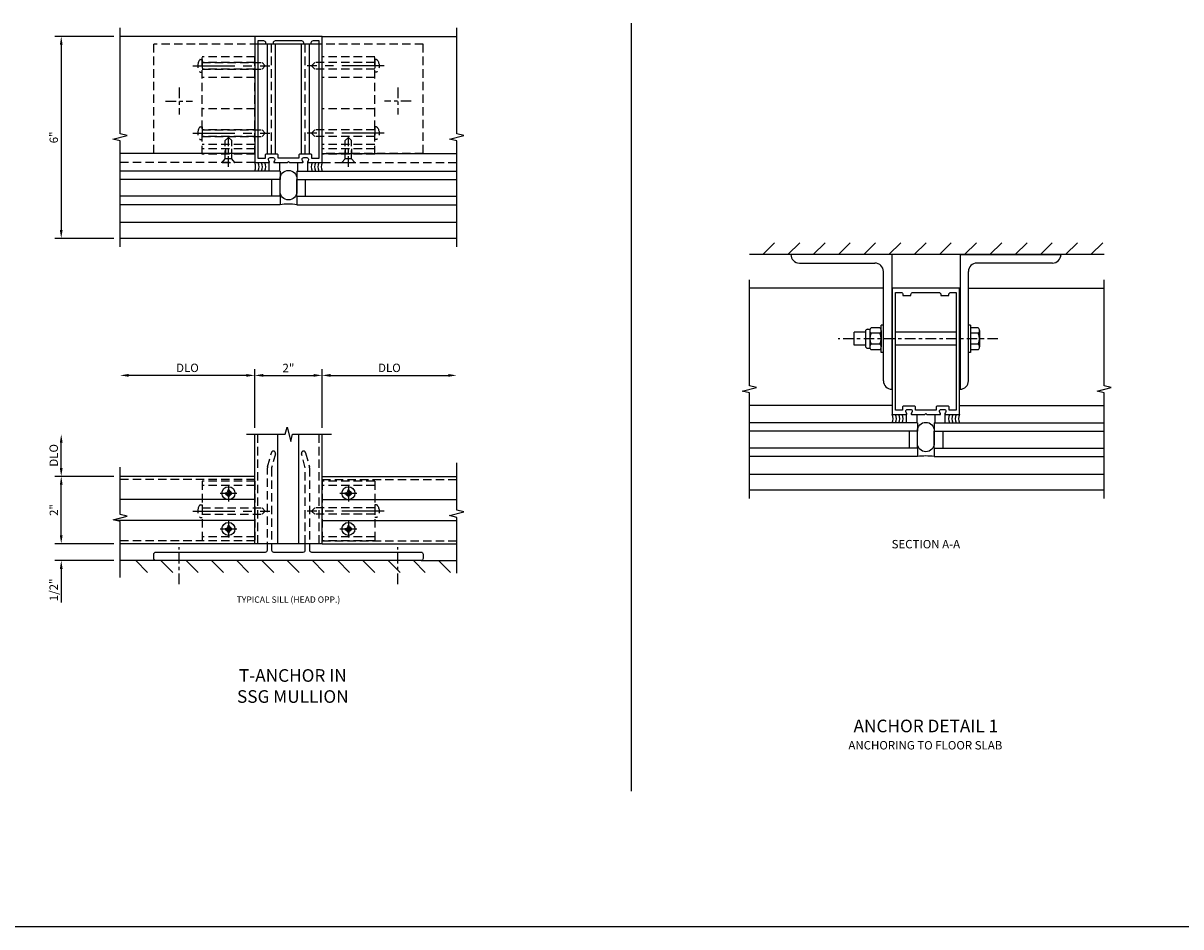
# Model space of a CAD drawing. Units: inches. Extents: x 0 to 140, y 0 to 90.
# Drawn here: x 34 to 69, y 51 to 78 of the extents above; entities that cross this region are included whole.
import ezdxf

# ---------------------------------------------------------------- set-up
doc = ezdxf.new("R2010")
doc.units = ezdxf.units.IN
doc.header["$MEASUREMENT"] = 0
doc.linetypes.add('CENTER', pattern=[2, 1.25, -0.25, 0.25, -0.25])
doc.linetypes.add('HIDDEN', pattern=[0.375, 0.25, -0.125])
doc.layers.get('0').update_dxf_attribs({"color": 4})
for name, color, linetype in [('CENTER', 1, 'CENTER'), ('DIME', 2, 'Continuous'), ('HIDDEN', 3, 'HIDDEN'), ('TEXT', 3, 'Continuous')]:
    doc.layers.add(name, color=color, linetype=linetype)
doc.styles.get("Standard").update_dxf_attribs({"font": 'arial.ttf'})
doc.dimstyles.get("Standard").update_dxf_attribs({"dimtxt": 0.25, "dimasz": 0.25, "dimexe": 0.188, "dimexo": 0.188, "dimgap": 0.094, "dimtad": 1, "dimdec": 4, "dimzin": 0, "dimdsep": 46, "dimlunit": 4, "dimtxsty": 'Standard', "dimcen": -0.0625, "dimclrd": 256, "dimclre": 256, "dimclrt": 256, "dimadec": 1, "dimazin": 2, "dimtfac": 1, "dimtdec": 4, "dimtofl": 0, "dimtmove": 0, "dimatfit": 3, "dimfxl": 1, "dimfrac": 2, "dimtolj": 1, "dimtzin": 0, "dimlwd": -1, "dimlwe": -1, "dimarcsym": 0})

# ---------------------------------------------------------------- blocks, each defined once
blk = doc.blocks.new('B178023')
for points in [[(-0.578, 1.25, 0.669376), (-0.567, 1.276, -0.199773), (-0.594, 1.339), (-0.594, 1.35, -0.414214), (-0.544, 1.4), (-0.456, 1.4, -0.414214), (-0.406, 1.35), (-0.406, 1.339, -0.199773), (-0.433, 1.276, 0.669376), (-0.422, 1.25), (-0.03, 1.25), (0, 1.28), (0.03, 1.25), (0.422, 1.25, 0.669376), (0.433, 1.276, -0.199773), (0.406, 1.339), (0.406, 1.35, -0.414214), (0.456, 1.4), (0.544, 1.4, -0.414214), (0.594, 1.35), (0.594, 1.339, -0.199773), (0.567, 1.276, 0.669376), (0.578, 1.25), (1, 1.25), (1, 5), (-1, 5), (-1, 1.25)], [(-0.306, 1.47, 0.414214), (-0.336, 1.5), (-0.664, 1.5, 0.414214), (-0.694, 1.47), (-0.694, 1.375), (-0.9, 1.375), (-0.9, 4.875), (-0.74, 4.875, -0.414214), (-0.68, 4.815), (-0.68, 4.78), (-0.445, 4.78), (-0.445, 4.815, -0.414214), (-0.385, 4.875), (0.385, 4.875, -0.414214), (0.445, 4.815), (0.445, 4.78), (0.68, 4.78), (0.68, 4.815, -0.414214), (0.74, 4.875), (0.9, 4.875), (0.9, 1.375), (0.694, 1.375), (0.694, 1.47, 0.414214), (0.664, 1.5), (0.336, 1.5, 0.414214), (0.306, 1.47), (0.306, 1.38), (-0.306, 1.38)]]:
    blk.add_lwpolyline(points, format="xyb", close=True)
blk = doc.blocks.new('B027475-M')
for p, q in [((-0.235, 0.15), (-0.235, 0.4)), ((0.077, 0.4), (0.077, 0.15))]:
    blk.add_line(p, q)
blk = doc.blocks.new('*D51')
at = {"layer": 'DIME', "transparency": 16777216}
for p, q in [((35.525, 62.873), (35.525, 63.123)), ((37.087, 62.623), (35.337, 62.623)), ((37.087, 62.123), (35.337, 62.123)), ((35.525, 61.873), (35.525, 60.88))]:
    blk.add_line(p, q, dxfattribs=at)
for points in [[(35.484, 62.873), (35.567, 62.873), (35.525, 62.623)], [(35.484, 61.873), (35.567, 61.873), (35.525, 62.123)]]:
    blk.add_solid(points, dxfattribs=at)
at = {"layer": 'DIME', "transparency": 16777216, "insert": (35.302, 61.252), "char_height": 0.25, "attachment_point": 5, "rotation": 90}
blk.add_mtext('\\A1;1/2"', dxfattribs=at)
blk = doc.blocks.new('*D52')
at = {"layer": 'DIME', "transparency": 16777216}
for p, q in [((37.087, 64.623), (35.337, 64.623)), ((35.525, 62.873), (35.525, 64.373)), ((37.087, 62.623), (35.337, 62.623))]:
    blk.add_line(p, q, dxfattribs=at)
for points in [[(35.484, 64.373), (35.567, 64.373), (35.525, 64.623)], [(35.484, 62.873), (35.567, 62.873), (35.525, 62.623)]]:
    blk.add_solid(points, dxfattribs=at)
at = {"layer": 'DIME', "transparency": 16777216, "insert": (35.306, 63.623), "char_height": 0.25, "attachment_point": 5, "rotation": 90}
blk.add_mtext('\\A1;2"', dxfattribs=at)
blk = doc.blocks.new('*D53')
at = {"layer": 'DIME', "transparency": 16777216}
for p, q in [((35.525, 64.873), (35.525, 65.623)), ((37.087, 64.623), (35.337, 64.623))]:
    blk.add_line(p, q, dxfattribs=at)
for points in [[(35.484, 65.623), (35.567, 65.623), (35.525, 65.873)], [(35.484, 64.873), (35.567, 64.873), (35.525, 64.623)]]:
    blk.add_solid(points, dxfattribs=at)
at = {"layer": 'DIME', "transparency": 16777216, "insert": (35.302, 65.248), "char_height": 0.25, "attachment_point": 5, "rotation": 90}
blk.add_mtext('\\A1;DLO', dxfattribs=at)
blk = doc.blocks.new('*D54')
at = {"layer": 'DIME', "transparency": 16777216}
for p, q in [((37.087, 77.693), (35.337, 77.693)), ((35.525, 77.443), (35.525, 71.943)), ((37.087, 71.693), (35.337, 71.693))]:
    blk.add_line(p, q, dxfattribs=at)
for points in [[(35.484, 77.443), (35.567, 77.443), (35.525, 77.693)], [(35.484, 71.943), (35.567, 71.943), (35.525, 71.693)]]:
    blk.add_solid(points, dxfattribs=at)
at = {"layer": 'DIME', "transparency": 16777216, "insert": (35.304, 74.693), "char_height": 0.25, "attachment_point": 5, "rotation": 90}
blk.add_mtext('\\A1;6"', dxfattribs=at)
blk = doc.blocks.new('*D55')
at = {"layer": 'DIME', "transparency": 16777216}
for p, q in [((43.275, 66.061), (43.275, 67.811)), ((43.525, 67.623), (47.025, 67.623))]:
    blk.add_line(p, q, dxfattribs=at)
for points in [[(43.525, 67.665), (43.525, 67.582), (43.275, 67.623)], [(47.025, 67.665), (47.025, 67.582), (47.275, 67.623)]]:
    blk.add_solid(points, dxfattribs=at)
at = {"layer": 'DIME', "transparency": 16777216, "insert": (45.275, 67.847), "char_height": 0.25, "attachment_point": 5}
blk.add_mtext('\\A1;DLO', dxfattribs=at)
blk = doc.blocks.new('*D56')
at = {"layer": 'DIME', "transparency": 16777216}
for p, q in [((41.275, 66.061), (41.275, 67.811)), ((41.025, 67.623), (37.525, 67.623))]:
    blk.add_line(p, q, dxfattribs=at)
for points in [[(37.525, 67.665), (37.525, 67.582), (37.275, 67.623)], [(41.025, 67.665), (41.025, 67.582), (41.275, 67.623)]]:
    blk.add_solid(points, dxfattribs=at)
at = {"layer": 'DIME', "transparency": 16777216, "insert": (39.275, 67.847), "char_height": 0.25, "attachment_point": 5}
blk.add_mtext('\\A1;DLO', dxfattribs=at)
blk = doc.blocks.new('*D57')
at = {"layer": 'DIME', "transparency": 16777216}
for p, q in [((41.275, 66.061), (41.275, 67.811)), ((43.275, 66.061), (43.275, 67.811)), ((41.525, 67.623), (43.025, 67.623))]:
    blk.add_line(p, q, dxfattribs=at)
for points in [[(41.525, 67.665), (41.525, 67.582), (41.275, 67.623)], [(43.025, 67.665), (43.025, 67.582), (43.275, 67.623)]]:
    blk.add_solid(points, dxfattribs=at)
at = {"layer": 'DIME', "transparency": 16777216, "insert": (42.275, 67.843), "char_height": 0.25, "attachment_point": 5}
blk.add_mtext('\\A1;2"', dxfattribs=at)
blk = doc.blocks.new('B178303-F')
for p, q in [((0.781, 0.35375), (-0.781, 0.35375)), ((-0.781, 0.35375), (-0.781, -1.41625)), ((0.781, 0.35375), (0.781, -1.41625)), ((0.781, 0.23), (-0.781, 0.23)), ((0.781, -1.2925), (-0.781, -1.2925)), ((0.781, -1.41625), (-0.781, -1.41625))]:
    blk.add_line(p, q)
for centre in [(0, 0), (0, -1.0625)]:
    blk.add_circle(centre, 0.077)
blk = doc.blocks.new('B178303-T')
for p, q in [((0, 0.781), (2.895, 0.781)), ((0, -0.781), (0, 0.781)), ((0.291, -0.781), (0.291, 0.781)), ((0.53, -0.781), (0.53, 0.781)), ((0.72, -0.781), (0.72, 0.781)), ((1.347, -0.781), (1.347, 0.781)), ((2.275, -0.781), (2.275, 0.781)), ((2.53, -0.781), (2.53, 0.781)), ((2.72, -0.781), (2.72, 0.781)), ((2.895, -0.781), (2.895, 0.781)), ((0, -0.781), (2.895, -0.781))]:
    blk.add_line(p, q)
at = {"layer": 'HIDDEN'}
for p, q in [((0.16, -0.781), (0.16, 0.781)), ((0.16, 0.091), (0, 0.091)), ((0.16, -0.091), (0, -0.091))]:
    blk.add_line(p, q, dxfattribs=at)
blk = doc.blocks.new('B178308-F')
for points in [[(0.625, 0.5), (0.625, 0.31, 0.414214), (0.685, 0.25), (3.94, 0.25, -0.414214), (4, 0.19), (4, 0.06, -0.414214), (3.94, 0), (-3.94, 0, -0.414214), (-4, 0.06), (-4, 0.19, -0.414214), (-3.94, 0.25), (-0.685, 0.25, 0.414214), (-0.625, 0.31), (-0.625, 0.5)], [(-0.5, 0.5), (-0.5, 0.31, 0.414214), (-0.44, 0.25), (0.44, 0.25, 0.414214), (0.5, 0.31), (0.5, 0.5)]]:
    blk.add_lwpolyline(points, format="xyb")
at = {"layer": 'HIDDEN'}
for points in [[(-0.625, 0.31), (-0.625, 2.75, -0.065543), (-0.621, 2.782), (-0.508, 3.204, -1), (-0.387, 3.171), (-0.5, 2.75), (-0.5, 0.31)], [(0.5, 0.5), (0.5, 2.75), (0.387, 3.171, -1), (0.508, 3.204), (0.621, 2.782, -0.065543), (0.625, 2.75), (0.625, 0.5)]]:
    blk.add_lwpolyline(points, format="xyb", dxfattribs=at)
blk = doc.blocks.new('B128930H')
for p, q in [((-0.102, 0.016), (-0.067, 0.016)), ((-0.102, 0.016), (-0.102, -0.016)), ((-0.016, 0.102), (-0.016, 0.067)), ((-0.016, 0.102), (0.016, 0.102)), ((0.016, 0.102), (0.016, 0.067)), ((0.067, 0.016), (0.102, 0.016)), ((0.102, 0.016), (0.102, -0.016)), ((-0.102, -0.016), (-0.067, -0.016)), ((-0.016, -0.067), (-0.016, -0.102)), ((-0.016, -0.102), (0.016, -0.102)), ((0.016, -0.067), (0.016, -0.102)), ((0.067, -0.016), (0.102, -0.016))]:
    blk.add_line(p, q)
blk.add_circle((0, 0), 0.193)
for centre, start, end in [((-0.067, 0.067), 270, 0), ((0.067, 0.067), 180, 270), ((-0.067, -0.067), 0, 89.9999), ((0.067, -0.067), 90, 180)]:
    blk.add_arc(centre, 0.051, start, end)
at = {"layer": 'CENTER'}
for p, q in [((-0.25, 0), (0.25, 0)), ((0, 0.25), (0, -0.25))]:
    blk.add_line(p, q, dxfattribs=at)
blk = doc.blocks.new('B128930')
for p, q in [((0, 0.192), (0.112, 0.095)), ((0, 0.192), (0, -0.192)), ((0.112, 0.095), (0.655, 0.095)), ((0.112, -0.095), (0.112, 0.095)), ((0.75, 0), (0.655, 0.095)), ((0, -0.192), (0.112, -0.095)), ((0.112, -0.095), (0.655, -0.095)), ((0.75, 0), (0.655, -0.095))]:
    blk.add_line(p, q)
at = {"layer": 'CENTER', "ltscale": 0.25}
blk.add_line((-0.125, 0), (0.875, 0), dxfattribs=at)
blk = doc.blocks.new('B128570')
for p, q in [((-0.057, 0.186), (0, 0.186)), ((0, 0.186), (0, -0.186)), ((0, 0.095), (1.78, 0.095)), ((1.875, 0), (1.78, 0.095)), ((-0.057, -0.186), (0, -0.186)), ((0, -0.095), (1.78, -0.095)), ((1.875, 0), (1.78, -0.095))]:
    blk.add_line(p, q)
for centre, radius, start, end in [((0.162, 0), 0.295, 142.702, 217.298), ((-0.057, 0.166), 0.02, 89.9999, 142.7021), ((-0.057, -0.166), 0.02, 217.2977, 270)]:
    blk.add_arc(centre, radius, start, end)
at = {"layer": 'CENTER'}
blk.add_line((-0.279, 0), (2.01, 0), dxfattribs=at)

msp = doc.modelspace()

# ---------------------------------------------------------------- linework, layer by layer
at = {"ltscale": 0.25}
for p, q in [((52.469534, 55.270471), (52.469534, 78.086423)), ((130.96358, 51.241987), (7.091943, 51.241987))]:
    msp.add_line(p, q, dxfattribs=at)
for p, q in [((41.275316, 77.69317), (37.275342, 77.69317)), ((43.175316, 77.45817), (41.375316, 77.45817)), ((41.650316, 74.21702), (41.650316, 77.45817)), ((41.890339, 74.21702), (41.890339, 77.45817)), ((42.660293, 74.21702), (42.660293, 77.45817)), ((42.900316, 74.21702), (42.900316, 77.45817)), ((43.275316, 77.69317), (47.275342, 77.69317)), ((41.275316, 74.21317), (37.275316, 74.21317)), ((43.275316, 74.21317), (47.275316, 74.21317)), ((42.025324, 73.69317), (37.275316, 73.69317)), ((42.025324, 73.69317), (42.025324, 73.44317)), ((42.525309, 73.69317), (47.275316, 73.69317)), ((42.525309, 73.69317), (42.525309, 73.44317)), ((42.025324, 73.44317), (37.275316, 73.44317)), ((41.775324, 73.44317), (41.775324, 72.94317)), ((42.025324, 72.94317), (42.025316, 73.44317)), ((42.525309, 73.44317), (47.275316, 73.44317)), ((42.525309, 72.94317), (42.525317, 73.44317)), ((42.775309, 73.44317), (42.775309, 72.94317)), ((42.025324, 72.94317), (37.275316, 72.94317)), ((42.025324, 72.94317), (42.025324, 72.69317)), ((42.525309, 72.94317), (47.275316, 72.94317)), ((42.525309, 72.94317), (42.525309, 72.69317)), ((42.025324, 72.69317), (37.275316, 72.69317)), ((42.525309, 72.69317), (47.275316, 72.69317)), ((37.275316, 72.17317), (47.275316, 72.17317)), ((47.275316, 71.69317), (37.275316, 71.69317)), ((56.364679, 71.211638), (56.718232, 71.565192)), ((57.114679, 71.211638), (57.468232, 71.565192)), ((57.864679, 71.211638), (58.218232, 71.565192)), ((58.614679, 71.211638), (58.968232, 71.565192)), ((59.364679, 71.211638), (59.718232, 71.565192)), ((60.114679, 71.211638), (60.468232, 71.565192)), ((60.864679, 71.211638), (61.218232, 71.565192)), ((61.614679, 71.211638), (61.968232, 71.565192)), ((62.364679, 71.211638), (62.718232, 71.565192)), ((63.114679, 71.211638), (63.468232, 71.565192)), ((63.864679, 71.211638), (64.218232, 71.565192)), ((64.614679, 71.211638), (64.968232, 71.565192)), ((65.364679, 71.211638), (65.718232, 71.565192)), ((66.114679, 71.211638), (66.468232, 71.565192)), ((66.509696, 71.211638), (55.969662, 71.211638)), ((60.201596, 71.211638), (57.201604, 71.211638)), ((60.201596, 71.211638), (60.201596, 67.211638)), ((62.227676, 71.211638), (62.227676, 67.211638)), ((62.227676, 71.211638), (65.227668, 71.211638)), ((57.453596, 70.961638), (59.699596, 70.961638)), ((64.975676, 70.961638), (62.729676, 70.961638)), ((59.951596, 67.461638), (59.951596, 70.709638)), ((62.477676, 67.461638), (62.477676, 70.709638)), ((59.951596, 70.211638), (55.969367, 70.211638)), ((62.477676, 70.211638), (66.509496, 70.211638)), ((60.212173, 69.711638), (60.212173, 67.711638)), ((62.212173, 69.711638), (62.212173, 67.711638)), ((59.41724, 68.905638), (59.078608, 68.905638)), ((59.078608, 68.517638), (59.078608, 68.905638)), ((59.41724, 68.932639), (59.41724, 68.490639)), ((59.47724, 68.992639), (59.555323, 68.992639)), ((59.54824, 68.956197), (59.54824, 68.46708)), ((59.845239, 68.874019), (59.588243, 68.874019)), ((59.845236, 69.036398), (59.588245, 69.036398)), ((59.88524, 68.305388), (59.88524, 69.117888)), ((59.95024, 69.117788), (59.88524, 69.117788)), ((59.88524, 68.956197), (59.88524, 68.46708)), ((59.95024, 68.305388), (59.95024, 69.117888)), ((62.112173, 68.905638), (60.312173, 68.905638)), ((62.542678, 69.117644), (62.477676, 69.117644)), ((62.542678, 69.117644), (62.542678, 68.305647)), ((62.770655, 69.036406), (62.542678, 69.036406)), ((62.770655, 68.874022), (62.542678, 68.874022)), ((62.810668, 68.955214), (62.810668, 68.468077)), ((59.41724, 68.517638), (59.078608, 68.517638)), ((59.845236, 68.549259), (59.588248, 68.549259)), ((62.112173, 68.517638), (60.312173, 68.517638)), ((62.770658, 68.549269), (62.542678, 68.549269)), ((59.47724, 68.430639), (59.555323, 68.430639)), ((59.845237, 68.38688), (59.588243, 68.38688)), ((59.95024, 68.305388), (59.88524, 68.305388)), ((62.542678, 68.305647), (62.477676, 68.305647)), ((62.770655, 68.386885), (62.542678, 68.386885)), ((60.212173, 66.731638), (55.969047, 66.731638)), ((62.212173, 66.731638), (66.509176, 66.731638)), ((60.962181, 66.211638), (55.969047, 66.211638)), ((60.962181, 66.211638), (60.962181, 65.961638)), ((61.462166, 66.211638), (66.509176, 66.211638)), ((61.462166, 66.211638), (61.462166, 65.961638)), ((41.275316, 62.623404), (41.275316, 65.873404)), ((41.962316, 62.623404), (41.962316, 65.873404)), ((42.588316, 62.623404), (42.588316, 65.873404)), ((43.275316, 62.623404), (43.275316, 65.873404)), ((60.962181, 65.961638), (55.969047, 65.961638)), ((60.712181, 65.961638), (60.712181, 65.461638)), ((60.962181, 65.461638), (60.962173, 65.961638)), ((61.462166, 65.961638), (66.509176, 65.961638)), ((61.462166, 65.461638), (61.462174, 65.961638)), ((61.712166, 65.961638), (61.712166, 65.461638)), ((60.962181, 65.461638), (55.969047, 65.461638)), ((60.962181, 65.461638), (60.962181, 65.211638)), ((61.462166, 65.461638), (66.509176, 65.461638)), ((61.462166, 65.461638), (61.462166, 65.211638)), ((60.962181, 65.211638), (55.969047, 65.211638)), ((61.462166, 65.211638), (66.509176, 65.211638)), ((55.969047, 64.691638), (66.509176, 64.691638)), ((41.275316, 64.623404), (37.275316, 64.623404)), ((43.275316, 64.623404), (47.275316, 64.623404)), ((66.509176, 64.211638), (55.969047, 64.211638)), ((41.275316, 63.936404), (37.275318, 63.936404)), ((43.275316, 63.936404), (47.275314, 63.936404)), ((41.275316, 63.310404), (37.152352, 63.310404)), ((43.275316, 63.310404), (47.275314, 63.310404)), ((41.275316, 62.623404), (37.275316, 62.623404)), ((43.275316, 62.623404), (41.275316, 62.623404)), ((43.275316, 62.623404), (47.275316, 62.623404)), ((38.335316, 62.123404), (37.275318, 62.123404)), ((37.737838, 62.123404), (38.091392, 61.76985)), ((38.487838, 62.123404), (38.841392, 61.76985)), ((39.237838, 62.123404), (39.591392, 61.76985)), ((39.987838, 62.123404), (40.341392, 61.76985)), ((40.737838, 62.123404), (41.091392, 61.76985)), ((41.487838, 62.123404), (41.841392, 61.76985)), ((42.237838, 62.123404), (42.591392, 61.76985)), ((42.987838, 62.123404), (43.341392, 61.76985)), ((43.737838, 62.123404), (44.091392, 61.76985)), ((44.487838, 62.123404), (44.841392, 61.76985)), ((45.237838, 62.123404), (45.591392, 61.76985)), ((45.987838, 62.123404), (46.341392, 61.76985)), ((46.215316, 62.123404), (47.275314, 62.123404)), ((46.737838, 62.123404), (47.091392, 61.76985))]:
    msp.add_line(p, q)
for points in [[(37.275316, 71.44317), (37.275316, 74.587289), (37.063064, 74.640209), (37.487889, 74.74613), (37.275636, 74.79905), (37.275316, 77.94317)], [(47.275316, 71.44317), (47.275316, 74.587289), (47.063064, 74.640209), (47.487889, 74.74613), (47.275636, 74.79905), (47.275316, 77.94317)], [(55.969047, 63.961638), (55.969047, 67.105758), (55.756795, 67.158678), (56.181619, 67.264599), (55.969367, 67.317519), (55.969367, 70.461638)], [(66.509176, 63.961638), (66.509176, 67.105758), (66.296924, 67.158678), (66.721748, 67.264599), (66.509496, 67.317519), (66.509496, 70.461638)], [(41.025316, 65.873404), (42.181566, 65.873404), (42.234635, 66.085619), (42.342186, 65.661204), (42.395254, 65.873419), (43.551504, 65.873419)], [(47.275314, 61.748404), (47.275314, 63.404654), (47.063099, 63.457722), (47.487514, 63.565273), (47.275299, 63.618342), (47.275299, 65.024592)], [(37.275318, 61.623404), (37.275318, 63.279654), (37.063103, 63.332722), (37.487518, 63.440273), (37.275303, 63.493342), (37.275303, 64.899592)]]:
    msp.add_lwpolyline(points)
for points in [[(42.025317, 73.460168, -1), (42.525317, 73.460168), (42.525317, 73.086097, -1), (42.025317, 73.086097)], [(60.962174, 65.978637, -1), (61.462174, 65.978637), (61.462174, 65.604566, -1), (60.962174, 65.604566)]]:
    msp.add_lwpolyline(points, format="xyb", close=True)
for centre, radius, start, end in [((40.981807, 73.81817), 0.319025, 336.9323029, 23.0676971), ((41.081807, 73.81817), 0.319025, 336.9323029, 23.0676971), ((41.181807, 73.81817), 0.319025, 336.9323029, 23.0676971), ((41.281807, 73.81817), 0.319025, 336.9323029, 23.0676971), ((43.268826, 73.81817), 0.319025, 156.9323029, 203.0676971), ((43.368826, 73.81817), 0.319025, 156.9323029, 203.0676971), ((43.468826, 73.81817), 0.319025, 156.9323029, 203.0676971), ((43.568826, 73.81817), 0.319025, 156.9323029, 203.0676971), ((42.275316, 70.959019), 1.752079, 81.7966015, 98.2033985), ((57.453596, 71.213638), 0.252, 180.4547332, 270), ((64.975676, 71.213638), 0.252, 270, 359.5452668), ((59.699596, 70.709638), 0.252, 0, 90), ((62.729676, 70.709638), 0.252, 90, 180), ((59.47724, 68.932639), 0.06, 90, 180), ((59.650619, 68.955208), 0.102384, 127.5334033, 232.4656782), ((59.897766, 68.711638), 0.349525, 152.317206, 207.6824395), ((59.535715, 68.711638), 0.349525, 332.3175605, 27.682794), ((59.782861, 68.955208), 0.102384, 307.5343218, 52.4665967), ((62.461135, 68.711638), 0.349525, 332.3194572, 27.6833195), ((62.708282, 68.955214), 0.102384, 307.5317308, 52.4682692), ((59.47724, 68.490639), 0.06, 180, 270), ((59.650619, 68.468069), 0.102384, 127.5334033, 232.4656782), ((59.782861, 68.468069), 0.102384, 307.5343218, 52.4665967), ((62.708282, 68.468077), 0.102384, 307.5317308, 52.4682692), ((60.201596, 67.461638), 0.25, 180, 270), ((62.227676, 67.461638), 0.25, 270, 0), ((59.918664, 66.336638), 0.319025, 336.9323029, 23.0676971), ((60.018664, 66.336638), 0.319025, 336.9323029, 23.0676971), ((60.118664, 66.336638), 0.319025, 336.9323029, 23.0676971), ((60.218664, 66.336638), 0.319025, 336.9323029, 23.0676971), ((62.205683, 66.336638), 0.319025, 156.9323029, 203.0676971), ((62.305683, 66.336638), 0.319025, 156.9323029, 203.0676971), ((62.405683, 66.336638), 0.319025, 156.9323029, 203.0676971), ((62.505683, 66.336638), 0.319025, 156.9323029, 203.0676971), ((61.212173, 63.477487), 1.752079, 81.7966015, 98.2033985)]:
    msp.add_arc(centre, radius, start, end)
at = {"layer": 'CENTER', "ltscale": 0.25}
for p, q in [((39.025316, 76.17067), (39.025316, 75.37067)), ((45.525316, 76.17067), (45.525316, 75.37067)), ((38.625316, 75.77067), (39.425316, 75.77067)), ((45.925316, 75.77067), (45.125316, 75.77067)), ((63.352554, 68.711638), (58.610548, 68.711638)), ((39.025316, 61.423586), (39.025316, 62.516151)), ((45.525316, 61.423586), (45.525316, 62.516151))]:
    msp.add_line(p, q, dxfattribs=at)
at = {"layer": 'HIDDEN'}
for p, q in [((41.375316, 77.45817), (38.275316, 77.45817)), ((38.275316, 74.21702), (38.275316, 77.45817)), ((41.775316, 74.21702), (41.775316, 77.45817)), ((42.775316, 74.21702), (42.775316, 77.45817)), ((46.275316, 77.45817), (43.175316, 77.45817)), ((46.275316, 74.21702), (46.275316, 77.45817)), ((41.275316, 74.21702), (38.275316, 74.21702)), ((46.275316, 74.21702), (43.275316, 74.21702)), ((41.275316, 73.94317), (37.275316, 73.94317)), ((43.275316, 73.94317), (47.275316, 73.94317)), ((41.365316, 62.623404), (41.365316, 65.873404)), ((43.185316, 62.623404), (43.185316, 65.873404)), ((41.275316, 64.533404), (37.275316, 64.533404)), ((43.275316, 64.533404), (47.275316, 64.533404)), ((41.275316, 62.713404), (37.275316, 62.713404)), ((43.275316, 62.713404), (47.275316, 62.713404))]:
    msp.add_line(p, q, dxfattribs=at)

# ---------------------------------------------------------------- block references
for name, p in [('B178023', (42.275316, 72.69317)), ('B178023', (61.212173, 65.211638)), ('B178308-F', (42.275316, 62.123404)), ('B128930H', (40.494316, 64.123404)), ('B128930H', (44.056316, 64.123404)), ('B128930H', (40.494316, 63.060904)), ('B128930H', (44.056316, 63.060904))]:
    msp.add_blockref(name, p)
at = {"rotation": 180}
for p in [(41.775324, 74.09317), (60.712181, 66.611638)]:
    msp.add_blockref('B027475-M', p, dxfattribs=at)
at = {"xscale": -1, "rotation": 180}
for p in [(42.775309, 74.09317), (61.712166, 66.611638)]:
    msp.add_blockref('B027475-M', p, dxfattribs=at)
at = {"layer": 'HIDDEN', "rotation": 90}
for name, p in [('B178303-T', (40.494316, 74.19317)), ('B178303-T', (44.056316, 74.19317)), ('B128930', (40.494316, 73.94317)), ('B128930', (44.056316, 73.94317))]:
    msp.add_blockref(name, p, dxfattribs=at)
at = {"layer": 'HIDDEN'}
for name, p in [('B128570', (39.713316, 76.81817)), ('B128570', (39.713316, 74.81817)), ('B178303-F', (40.494316, 64.123404)), ('B178303-F', (44.056316, 64.123404)), ('B128570', (39.713316, 63.592154))]:
    msp.add_blockref(name, p, dxfattribs=at)
at = {"layer": 'HIDDEN', "xscale": -1}
for p in [(44.837316, 76.81817), (44.837316, 74.81817), (44.837316, 63.592154)]:
    msp.add_blockref('B128570', p, dxfattribs=at)

# ---------------------------------------------------------------- texts
at = {"layer": 'DIME', "ltscale": 0.25, "insert": (61.212173, 62.734633), "char_height": 0.25, "width": 5.00716235, "attachment_point": 2}
msp.add_mtext('SECTION A-A', dxfattribs=at)
at = {"layer": 'TEXT', "ltscale": 0.25, "attachment_point": 2}
for s, insert, char_height, width in [('TYPICAL SILL (HEAD OPP.)', (42.275316, 61.056338), 0.187, 4.43758634), ('ANCHOR DETAIL 1', (61.212173, 57.396584), 0.375, 4.6875), ('ANCHORING TO FLOOR SLAB', (61.197355, 56.760657), 0.25, 5.00716235)]:
    msp.add_mtext(s, dxfattribs=dict(at, insert=insert, char_height=char_height, width=width))
at = {"layer": 'TEXT', "insert": (42.405252, 58.896584), "char_height": 0.375, "width": 5.47228854, "attachment_point": 2}
msp.add_mtext('T-ANCHOR IN\\PSSG MULLION', dxfattribs=at)

# ---------------------------------------------------------------- dimensions: what is measured, and where the dimension line sits
at = {"layer": 'DIME'}
for base, p1, p2, picture, middle in [((35.525342, 71.69267), (37.275316, 77.69317), (37.275316, 71.69267), '*D54', (35.303698, 74.69292)), ((35.525342, 64.623404), (37.275316, 62.623404), (37.275316, 64.623404), '*D52', (35.30583, 63.623404)), ((35.525342, 62.123404), (37.275316, 62.623404), (37.275316, 62.123404), '*D51', (35.302078, 61.251863))]:
    dim = msp.add_linear_dim(base=base, p1=p1, p2=p2, angle=90, dimstyle='Standard', dxfattribs=at)
    dim.commit()
    dim.dimension.update_dxf_attribs({"geometry": picture, "text_midpoint": middle})
for base, p1, p2, picture, middle in [((37.275318, 67.623404), (41.275316, 65.873404), (37.275318, 64.873404), '*D56', (39.275317, 67.846752)), ((47.275299, 67.623404), (43.275316, 65.873404), (47.275299, 65.024592), '*D55', (45.275307, 67.846752))]:
    dim = msp.add_linear_dim(base=base, p1=p1, p2=p2, text='DLO', dimstyle='Standard', override={"dimse2": 1}, dxfattribs=at)
    dim.commit()
    dim.dimension.update_dxf_attribs({"geometry": picture, "text_midpoint": middle})
dim = msp.add_linear_dim(base=(43.275316, 67.623404), p1=(41.275316, 65.873404), p2=(43.275316, 65.873404), dimstyle='Standard', dxfattribs=at)
dim.commit()
dim.dimension.update_dxf_attribs({"geometry": '*D57', "text_midpoint": (42.275316, 67.842915)})
dim = msp.add_linear_dim(base=(35.525342, 65.873404), p1=(37.275316, 64.623404), p2=(41.025316, 65.873404), angle=90, text='DLO', dimstyle='Standard', override={"dimse2": 1}, dxfattribs=at)
dim.commit()
dim.dimension.update_dxf_attribs({"geometry": '*D53', "text_midpoint": (35.301993, 65.248404)})

doc.saveas('drawing.dxf')
